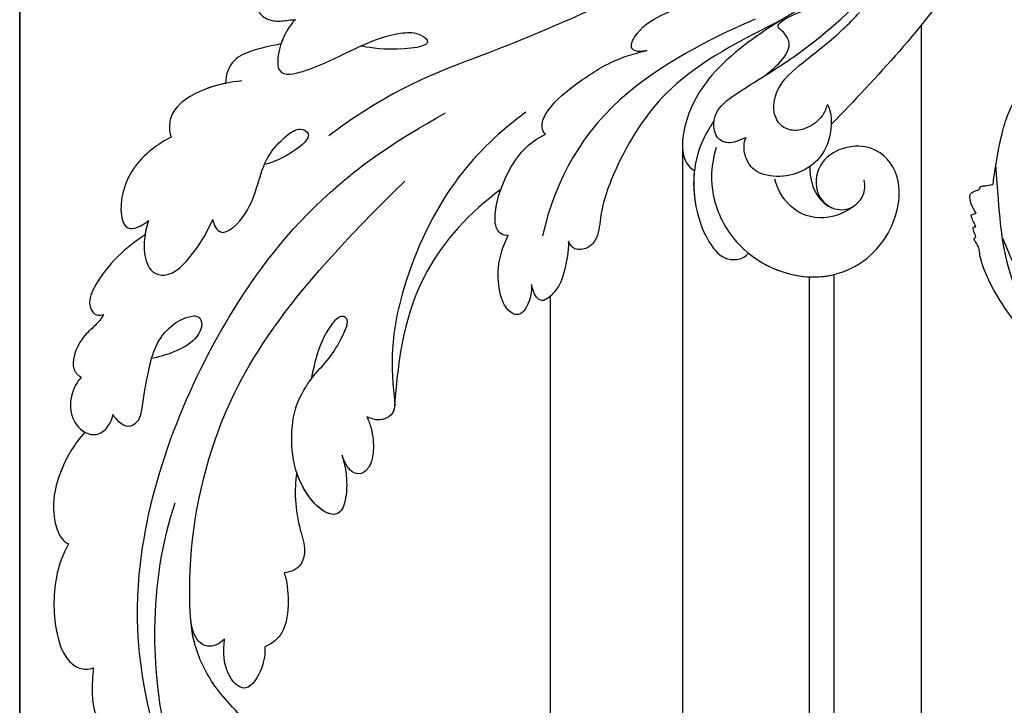
# Model space of a CAD drawing. Units: millimetres. Extents: x 8024 to 10124, y 147 to 1632.
# Drawn here: x 9777 to 9800, y 972 to 988 of the extents above; entities that cross this region are included whole.
import ezdxf
from ezdxf.xclip import XClip

# ---------------------------------------------------------------- set-up
doc = ezdxf.new("R2010")
doc.units = ezdxf.units.MM
doc.header["$XCLIPFRAME"] = 2
for name, color, linetype in [('H-05.木作(粗線)', 3, 'Continuous'), ('H-06.木作(細線)', 8, 'Continuous'), ('H-08.木作(細線)', 8, 'Continuous')]:
    doc.layers.add(name, color=color, linetype=linetype)

# ---------------------------------------------------------------- blocks, each defined once
blk = doc.blocks.new('SE-21039L-d')
at = {"layer": 'H-08.木作(細線)'}
for points, knots in [([(-31.76, 77.038), (-32.441, 76.5), (-37.069, 72.35), (-41.4, 63.153), (-42.143, 54.498), (-41.863, 51.408)], [0.05723664, 0.05723664, 0.05723664, 0.05723664, 0.06360955, 0.10274795, 0.12649163, 0.12649163, 0.12649163, 0.12649163]), ([(-38.131, 70.739), (-41.523, 64.946), (-44.851, 54.394), (-42.343, 37.935), (-37.105, 26.771), (-32.25, 21.127), (-28.914, 18.049)], [0, 0, 0, 0, 0.0340425, 0.0871587, 0.1207403, 0.1401356, 0.1401356, 0.1401356, 0.1401356]), ([(-44.96, 64.949), (-44.853, 65.581), (-44.672, 66.657), (-44.26, 67.93), (-43.673, 68.687), (-43.237, 68.863), (-43.014, 68.848)], [0, 0, 0, 0, 0.00467608, 0.00795726, 0.00988759, 0.01142875, 0.01142875, 0.01142875, 0.01142875]), ([(-44.96, 64.949), (-44.853, 65.581), (-44.672, 66.657), (-44.26, 67.93), (-43.673, 68.687), (-43.237, 68.863), (-43.014, 68.848)], [0, 0, 0, 0, 0.00467608, 0.00795726, 0.00988759, 0.01142875, 0.01142875, 0.01142875, 0.01142875]), ([(-44.96, 64.949), (-44.853, 65.581), (-44.672, 66.657), (-44.26, 67.93), (-43.673, 68.687), (-43.237, 68.863), (-43.014, 68.848)], [0, 0, 0, 0, 0.00467608, 0.00795726, 0.00988759, 0.01142875, 0.01142875, 0.01142875, 0.01142875]), ([(-34.538, 67.996), (-34.274, 68.201), (-33.673, 68.416), (-32.776, 68.166), (-32.372, 67.521), (-32.469, 66.369), (-33.989, 65.442), (-35.944, 64.077), (-38.09, 61.646), (-39.963, 55.549), (-40.973, 44.997), (-37.565, 34.601), (-30.706, 23.779)], [0, 0, 0, 0, 0.0023574, 0.0043133, 0.006056, 0.0081383, 0.0124953, 0.0178224, 0.0267479, 0.0353255, 0.0646954, 0.1027975, 0.1027975, 0.1027975, 0.1027975]), ([(-34.538, 67.996), (-34.274, 68.201), (-33.673, 68.416), (-32.776, 68.166), (-32.372, 67.521), (-32.469, 66.369), (-33.989, 65.442), (-35.944, 64.077), (-38.09, 61.646), (-39.963, 55.549), (-40.973, 44.997), (-37.565, 34.601), (-30.706, 23.779)], [0, 0, 0, 0, 0.0023574, 0.0043133, 0.006056, 0.0081383, 0.0124953, 0.0178224, 0.0267479, 0.0353255, 0.0646954, 0.1027975, 0.1027975, 0.1027975, 0.1027975]), ([(-34.538, 67.996), (-34.274, 68.201), (-33.673, 68.416), (-32.776, 68.166), (-32.372, 67.521), (-32.469, 66.369), (-33.989, 65.442), (-35.944, 64.077), (-37.74, 62.042), (-38.45, 60.318), (-38.658, 59.694)], [0, 0, 0, 0, 0.00235743, 0.00431325, 0.00605598, 0.00813826, 0.01249526, 0.01782238, 0.02674789, 0.03160574, 0.03160574, 0.03160574, 0.03160574]), ([(-48.957, 56.294), (-49.22, 57.146), (-49.428, 59.492), (-48.605, 62.645), (-47.272, 64.758), (-45.919, 65.333), (-45.194, 65.122), (-44.96, 64.949)], [0, 0, 0, 0, 0.00664207, 0.0171367, 0.02287485, 0.02541499, 0.02745717, 0.02745717, 0.02745717, 0.02745717]), ([(-48.957, 56.294), (-49.22, 57.146), (-49.428, 59.492), (-48.605, 62.645), (-47.272, 64.758), (-45.919, 65.333), (-45.194, 65.122), (-44.96, 64.949)], [0, 0, 0, 0, 0.00664207, 0.0171367, 0.02287485, 0.02541499, 0.02745717, 0.02745717, 0.02745717, 0.02745717]), ([(-48.957, 56.294), (-49.22, 57.146), (-49.428, 59.492), (-48.605, 62.645), (-47.272, 64.758), (-45.919, 65.333), (-45.194, 65.122), (-44.96, 64.949)], [0, 0, 0, 0, 0.00664207, 0.0171367, 0.02287485, 0.02541499, 0.02745717, 0.02745717, 0.02745717, 0.02745717]), ([(-32.754, 60.382), (-32.607, 60.867), (-32.452, 61.969), (-33.217, 64.239), (-35.247, 63.131), (-35.762, 61.45), (-35.832, 60.535)], [0, 0, 0, 0, 0.00400077, 0.00842799, 0.01238309, 0.01884624, 0.01884624, 0.01884624, 0.01884624]), ([(-32.754, 60.382), (-32.607, 60.867), (-32.452, 61.969), (-33.217, 64.239), (-35.247, 63.131), (-35.762, 61.45), (-35.832, 60.535)], [0, 0, 0, 0, 0.00400077, 0.00842799, 0.01238309, 0.01884624, 0.01884624, 0.01884624, 0.01884624]), ([(-32.754, 60.382), (-32.607, 60.867), (-32.452, 61.969), (-33.217, 64.239), (-35.247, 63.131), (-35.762, 61.45), (-35.832, 60.535)], [0, 0, 0, 0, 0.00400077, 0.00842799, 0.01238309, 0.01884624, 0.01884624, 0.01884624, 0.01884624]), ([(-35.832, 60.535), (-36.121, 60.975), (-36.879, 61.539), (-38.027, 61.068), (-38.488, 60.18), (-38.658, 59.694)], [0, 0, 0, 0, 0.003279809, 0.00586403, 0.009550154, 0.009550154, 0.009550154, 0.009550154]), ([(-35.832, 60.535), (-36.121, 60.975), (-36.879, 61.539), (-38.027, 61.068), (-38.488, 60.18), (-38.658, 59.694)], [0, 0, 0, 0, 0.003279809, 0.00586403, 0.009550154, 0.009550154, 0.009550154, 0.009550154]), ([(-35.832, 60.535), (-36.121, 60.975), (-36.879, 61.539), (-38.027, 61.068), (-38.488, 60.18), (-38.658, 59.694)], [0, 0, 0, 0, 0.003279809, 0.00586403, 0.009550154, 0.009550154, 0.009550154, 0.009550154]), ([(-32.636, 54.608), (-32.258, 55.206), (-31.765, 56.661), (-31.451, 58.892), (-32.225, 60.003), (-32.754, 60.382)], [0, 0, 0, 0, 0.00532598, 0.01136387, 0.0155519, 0.0155519, 0.0155519, 0.0155519]), ([(-32.636, 54.608), (-32.258, 55.206), (-31.765, 56.661), (-31.451, 58.892), (-32.225, 60.003), (-32.754, 60.382)], [0, 0, 0, 0, 0.00532598, 0.01136387, 0.0155519, 0.0155519, 0.0155519, 0.0155519]), ([(-32.636, 54.608), (-32.258, 55.206), (-31.765, 56.661), (-31.451, 58.892), (-32.225, 60.003), (-32.754, 60.382)], [0, 0, 0, 0, 0.00532598, 0.01136387, 0.0155519, 0.0155519, 0.0155519, 0.0155519]), ([(-49.724, 47.826), (-50.266, 48.812), (-51.033, 51.179), (-50.914, 54.199), (-49.713, 55.976), (-49.184, 56.269), (-48.957, 56.294)], [0, 0, 0, 0, 0.00808951, 0.01822694, 0.02149594, 0.02290895, 0.02290895, 0.02290895, 0.02290895]), ([(-49.724, 47.826), (-50.266, 48.812), (-51.033, 51.179), (-50.914, 54.199), (-49.713, 55.976), (-49.184, 56.269), (-48.957, 56.294)], [0, 0, 0, 0, 0.00808951, 0.01822694, 0.02149594, 0.02290895, 0.02290895, 0.02290895, 0.02290895]), ([(-49.724, 47.826), (-50.266, 48.812), (-51.033, 51.179), (-50.914, 54.199), (-49.713, 55.976), (-49.184, 56.269), (-48.957, 56.294)], [0, 0, 0, 0, 0.00808951, 0.01822694, 0.02149594, 0.02290895, 0.02290895, 0.02290895, 0.02290895]), ([(-33.483, 47.056), (-33.438, 47.719), (-33.143, 49.139), (-32.362, 51.023), (-31.46, 52.416), (-31.451, 53.916), (-32.149, 54.456), (-32.636, 54.608)], [0, 0, 0, 0, 0.00506938, 0.01068651, 0.01472458, 0.01725331, 0.02071202, 0.02071202, 0.02071202, 0.02071202]), ([(-33.483, 47.056), (-33.438, 47.719), (-33.143, 49.139), (-32.362, 51.023), (-31.46, 52.416), (-31.451, 53.916), (-32.149, 54.456), (-32.636, 54.608)], [0, 0, 0, 0, 0.00506938, 0.01068651, 0.01472458, 0.01725331, 0.02071202, 0.02071202, 0.02071202, 0.02071202]), ([(-33.483, 47.056), (-33.438, 47.719), (-33.143, 49.139), (-32.362, 51.023), (-31.46, 52.416), (-31.451, 53.916), (-32.149, 54.456), (-32.636, 54.608)], [0, 0, 0, 0, 0.00506938, 0.01068651, 0.01472458, 0.01725331, 0.02071202, 0.02071202, 0.02071202, 0.02071202]), ([(-30.474, 44.958), (-30.275, 45.323), (-29.783, 46.223), (-29.346, 48.028), (-29.665, 50.385), (-34.215, 47.899), (-34.887, 42.766), (-34.376, 40.675), (-33.977, 39.577), (-33.125, 38.225), (-32.586, 36.65), (-32.277, 34.889), (-33.069, 34.698), (-33.743, 35.846), (-34.129, 37.594), (-34.103, 39.193), (-34.081, 39.951)], [0, 0, 0, 0, 0.00305504, 0.00753777, 0.01134557, 0.02289397, 0.032418, 0.03283481, 0.03940071, 0.04488608, 0.0502673, 0.05351087, 0.0546535, 0.05740352, 0.06352213, 0.06771805, 0.06771805, 0.06771805, 0.06771805]), ([(-30.474, 44.958), (-30.275, 45.323), (-29.783, 46.223), (-29.346, 48.028), (-29.665, 50.385), (-34.215, 47.899), (-34.887, 42.766), (-34.376, 40.675), (-33.977, 39.577), (-33.125, 38.225), (-32.586, 36.65), (-32.277, 34.889), (-33.069, 34.698), (-33.743, 35.846), (-34.129, 37.594), (-34.103, 39.193), (-34.081, 39.951)], [0, 0, 0, 0, 0.00305504, 0.00753777, 0.01134557, 0.02289397, 0.032418, 0.03283481, 0.03940071, 0.04488608, 0.0502673, 0.05351087, 0.0546535, 0.05740352, 0.06352213, 0.06771805, 0.06771805, 0.06771805, 0.06771805]), ([(-30.474, 44.958), (-30.275, 45.323), (-29.783, 46.223), (-29.346, 48.028), (-29.657, 50.33), (-32.307, 48.94), (-33.483, 47.056)], [0, 0, 0, 0, 0.00305504, 0.00753777, 0.01134557, 0.02243311, 0.02243311, 0.02243311, 0.02243311]), ([(-50.973, 43.858), (-51.137, 44.171), (-51.451, 45.101), (-51.278, 46.635), (-50.247, 47.758), (-48.916, 48.036), (-48.085, 47.136), (-47.976, 46.399), (-47.99, 46.046)], [0, 0, 0, 0, 0.00256599, 0.00724533, 0.01042061, 0.01337278, 0.01609653, 0.01859627, 0.01859627, 0.01859627, 0.01859627]), ([(-50.973, 43.858), (-51.137, 44.171), (-51.451, 45.101), (-51.278, 46.635), (-50.247, 47.758), (-48.916, 48.036), (-48.085, 47.136), (-47.976, 46.399), (-47.99, 46.046)], [0, 0, 0, 0, 0.00256599, 0.00724533, 0.01042061, 0.01337278, 0.01609653, 0.01859627, 0.01859627, 0.01859627, 0.01859627]), ([(-50.973, 43.858), (-51.137, 44.171), (-51.451, 45.101), (-51.278, 46.635), (-50.429, 47.56), (-49.866, 47.787), (-49.724, 47.826)], [0, 0, 0, 0, 0.00256599, 0.00724533, 0.01042061, 0.01146551, 0.01146551, 0.01146551, 0.01146551]), ([(-47.99, 46.046), (-47.808, 46.237), (-47.372, 46.491), (-46.662, 46.794), (-45.878, 46.051), (-46.016, 44.439), (-46.168, 42.527), (-46.157, 40.193), (-45.415, 38.549), (-44.439, 37.624), (-43.51, 37.247), (-43.011, 37.673), (-43.032, 38.8), (-43.931, 39.912), (-45.055, 40.694), (-45.801, 41.087), (-46.142, 41.245)], [0, 0, 0, 0, 0.00181571, 0.00386935, 0.00584821, 0.00836337, 0.01499494, 0.02004151, 0.02468671, 0.02864409, 0.02968761, 0.03127706, 0.03309379, 0.03739647, 0.04119432, 0.04341504, 0.04341504, 0.04341504, 0.04341504]), ([(-47.99, 46.046), (-47.808, 46.237), (-47.372, 46.491), (-46.662, 46.794), (-45.878, 46.051), (-46.016, 44.439), (-46.168, 42.527), (-46.157, 40.193), (-45.415, 38.549), (-44.439, 37.624), (-43.51, 37.247), (-43.011, 37.673), (-43.032, 38.8), (-43.931, 39.912), (-45.055, 40.694), (-45.801, 41.087), (-46.142, 41.245)], [0, 0, 0, 0, 0.00181571, 0.00386935, 0.00584821, 0.00836337, 0.01499494, 0.02004151, 0.02468671, 0.02864409, 0.02968761, 0.03127706, 0.03309379, 0.03739647, 0.04119432, 0.04341504, 0.04341504, 0.04341504, 0.04341504]), ([(-29.326, 41.725), (-29.122, 41.968), (-28.65, 42.684), (-28.232, 43.928), (-28.131, 45.167), (-28.659, 46.099), (-29.661, 46.075), (-30.194, 45.403), (-30.474, 44.958)], [0, 0, 0, 0, 0.00233169, 0.00644082, 0.00933758, 0.01148603, 0.01360846, 0.01705047, 0.01705047, 0.01705047, 0.01705047]), ([(-29.326, 41.725), (-29.122, 41.968), (-28.65, 42.684), (-28.232, 43.928), (-28.131, 45.167), (-28.659, 46.099), (-29.661, 46.075), (-30.194, 45.403), (-30.474, 44.958)], [0, 0, 0, 0, 0.00233169, 0.00644082, 0.00933758, 0.01148603, 0.01360846, 0.01705047, 0.01705047, 0.01705047, 0.01705047]), ([(-29.326, 41.725), (-29.122, 41.968), (-28.65, 42.684), (-28.232, 43.928), (-28.131, 45.167), (-28.659, 46.099), (-29.661, 46.075), (-30.194, 45.403), (-30.474, 44.958)], [0, 0, 0, 0, 0.00233169, 0.00644082, 0.00933758, 0.01148603, 0.01360846, 0.01705047, 0.01705047, 0.01705047, 0.01705047]), ([(-50.453, 38.878), (-50.475, 39.007), (-50.642, 39.541), (-51.26, 40.344), (-51.856, 41.571), (-51.948, 43.304), (-51.308, 43.766), (-50.973, 43.858)], [0, 0, 0, 0, 0.00095316, 0.00411767, 0.00726888, 0.01130902, 0.01384796, 0.01384796, 0.01384796, 0.01384796]), ([(-50.453, 38.878), (-50.475, 39.007), (-50.642, 39.541), (-51.26, 40.344), (-51.856, 41.571), (-51.948, 43.304), (-51.308, 43.766), (-50.973, 43.858)], [0, 0, 0, 0, 0.00095316, 0.00411767, 0.00726888, 0.01130902, 0.01384796, 0.01384796, 0.01384796, 0.01384796]), ([(-50.453, 38.878), (-50.475, 39.007), (-50.642, 39.541), (-51.26, 40.344), (-51.856, 41.571), (-51.948, 43.304), (-51.308, 43.766), (-50.973, 43.858)], [0, 0, 0, 0, 0.00095316, 0.00411767, 0.00726888, 0.01130902, 0.01384796, 0.01384796, 0.01384796, 0.01384796]), ([(-23.052, 16.577), (-24.597, 18.443), (-27.473, 22.824), (-28.945, 29.689), (-28.98, 35.444), (-28.035, 38.873), (-27.284, 40.826), (-28.104, 41.81), (-28.836, 41.815), (-29.326, 41.725)], [0, 0, 0, 0, 0.01724861, 0.03874755, 0.05097368, 0.06087841, 0.063917, 0.06572709, 0.06898519, 0.06898519, 0.06898519, 0.06898519]), ([(-27.499, 40.333), (-27.45, 40.549), (-27.425, 40.995), (-28.104, 41.81), (-28.836, 41.815), (-29.326, 41.725)], [0.062271006, 0.062271006, 0.062271006, 0.062271006, 0.063917, 0.065727092, 0.068985189, 0.068985189, 0.068985189, 0.068985189]), ([(-27.499, 40.333), (-27.45, 40.549), (-27.425, 40.995), (-28.104, 41.81), (-28.836, 41.815), (-29.326, 41.725)], [0.062271006, 0.062271006, 0.062271006, 0.062271006, 0.063917, 0.065727092, 0.068985189, 0.068985189, 0.068985189, 0.068985189]), ([(-23.523, 22.702), (-25.394, 24.927), (-28.584, 30.638), (-28.12, 36.723), (-27.484, 40.42)], [0, 0, 0, 0, 0.02008932, 0.04607104, 0.04607104, 0.04607104, 0.04607104]), ([(-23.523, 22.702), (-25.394, 24.927), (-28.584, 30.638), (-28.12, 36.723), (-27.484, 40.42)], [0, 0, 0, 0, 0.02008932, 0.04607104, 0.04607104, 0.04607104, 0.04607104]), ([(-23.523, 22.702), (-25.394, 24.927), (-28.584, 30.638), (-28.12, 36.723), (-27.484, 40.42)], [0, 0, 0, 0, 0.02008932, 0.04607104, 0.04607104, 0.04607104, 0.04607104]), ([(-48.805, 32.306), (-49.425, 32.954), (-50.555, 34.411), (-51.562, 36.519), (-51.838, 38.371), (-51.083, 39.092), (-50.692, 39.022), (-50.453, 38.878)], [0.00113834, 0.00113834, 0.00113834, 0.00113834, 0.00756659, 0.01489778, 0.01863212, 0.02005492, 0.02161744, 0.02161744, 0.02161744, 0.02161744]), ([(-48.805, 32.306), (-49.425, 32.954), (-50.555, 34.411), (-51.562, 36.519), (-51.838, 38.371), (-51.083, 39.092), (-50.692, 39.022), (-50.453, 38.878)], [0.00113834, 0.00113834, 0.00113834, 0.00113834, 0.00756659, 0.01489778, 0.01863212, 0.02005492, 0.02161744, 0.02161744, 0.02161744, 0.02161744]), ([(-48.805, 32.306), (-49.425, 32.954), (-50.555, 34.411), (-51.562, 36.519), (-51.838, 38.371), (-51.083, 39.092), (-50.692, 39.022), (-50.453, 38.878)], [0.00113834, 0.00113834, 0.00113834, 0.00113834, 0.00756659, 0.01489778, 0.01863212, 0.02005492, 0.02161744, 0.02161744, 0.02161744, 0.02161744]), ([(-48.796, 31.193), (-48.852, 31.7), (-48.812, 32.702), (-48.467, 34.037), (-47.615, 35.013), (-46.058, 34.97), (-44.796, 32.656), (-44.276, 30.929), (-44.112, 29.977)], [0, 0, 0, 0, 0.00353827, 0.00757061, 0.01002749, 0.01232173, 0.01877269, 0.02605816, 0.02605816, 0.02605816, 0.02605816]), ([(-48.796, 31.193), (-48.852, 31.7), (-48.812, 32.702), (-48.467, 34.037), (-47.615, 35.013), (-46.058, 34.97), (-44.796, 32.656), (-44.276, 30.929), (-44.112, 29.977)], [0, 0, 0, 0, 0.00353827, 0.00757061, 0.01002749, 0.01232173, 0.01877269, 0.02605816, 0.02605816, 0.02605816, 0.02605816]), ([(-48.62, 24.67), (-49.054, 25.048), (-50.451, 26.508), (-51.605, 29.203), (-50.582, 32.714), (-49.257, 31.789), (-48.796, 31.193)], [0.00442004, 0.00442004, 0.00442004, 0.00442004, 0.00829637, 0.01787351, 0.02499013, 0.02936755, 0.02936755, 0.02936755, 0.02936755]), ([(-48.62, 24.67), (-49.054, 25.048), (-50.451, 26.508), (-51.605, 29.203), (-50.582, 32.714), (-49.257, 31.789), (-48.796, 31.193)], [0.00442004, 0.00442004, 0.00442004, 0.00442004, 0.00829637, 0.01787351, 0.02499013, 0.02936755, 0.02936755, 0.02936755, 0.02936755]), ([(-48.62, 24.67), (-49.054, 25.048), (-50.451, 26.508), (-51.605, 29.203), (-50.582, 32.714), (-49.257, 31.789), (-48.796, 31.193)], [0.00442004, 0.00442004, 0.00442004, 0.00442004, 0.00829637, 0.01787351, 0.02499013, 0.02936755, 0.02936755, 0.02936755, 0.02936755]), ([(-19.58, 29.105), (-19.495, 29.482), (-19.36, 30.264), (-19.788, 31.776), (-20.971, 31.48), (-21.872, 30.225), (-22.504, 28.17), (-22.353, 26.763), (-22.166, 25.91)], [0, 0, 0, 0, 0.00290553, 0.00615344, 0.00856172, 0.01155235, 0.01620715, 0.02270766, 0.02270766, 0.02270766, 0.02270766]), ([(-19.58, 29.105), (-19.495, 29.482), (-19.36, 30.264), (-19.788, 31.776), (-20.971, 31.48), (-21.872, 30.225), (-22.504, 28.17), (-22.353, 26.763), (-22.166, 25.91)], [0, 0, 0, 0, 0.00290553, 0.00615344, 0.00856172, 0.01155235, 0.01620715, 0.02270766, 0.02270766, 0.02270766, 0.02270766]), ([(-19.58, 29.105), (-19.495, 29.482), (-19.36, 30.264), (-19.788, 31.776), (-20.971, 31.48), (-21.872, 30.225), (-22.504, 28.17), (-22.353, 26.763), (-22.166, 25.91)], [0, 0, 0, 0, 0.00290553, 0.00615344, 0.00856172, 0.01155235, 0.01620715, 0.02270766, 0.02270766, 0.02270766, 0.02270766]), ([(-44.112, 29.977), (-44.037, 30.148), (-43.819, 30.514), (-43.204, 30.902), (-42.185, 30.076), (-41.443, 28.093), (-41.436, 25.988), (-41.183, 24.174), (-40.405, 22.751), (-39.398, 21.631), (-38.423, 21.953), (-38.824, 23.072), (-40.297, 24.454), (-41.058, 24.935), (-41.291, 25.042)], [0, 0, 0, 0, 0.00139692, 0.00258501, 0.00469877, 0.01078012, 0.0165445, 0.0202281, 0.02483581, 0.02757459, 0.02972842, 0.03194252, 0.03777094, 0.0421144, 0.0421144, 0.0421144, 0.0421144]), ([(-44.112, 29.977), (-44.037, 30.148), (-43.819, 30.514), (-43.204, 30.902), (-42.185, 30.076), (-41.443, 28.093), (-41.436, 25.988), (-41.183, 24.174), (-40.405, 22.751), (-39.398, 21.631), (-38.423, 21.953), (-38.824, 23.072), (-40.297, 24.454), (-41.058, 24.935), (-41.291, 25.042)], [0, 0, 0, 0, 0.00139692, 0.00258501, 0.00469877, 0.01078012, 0.0165445, 0.0202281, 0.02483581, 0.02757459, 0.02972842, 0.03194252, 0.03777094, 0.0421144, 0.0421144, 0.0421144, 0.0421144]), ([(-17.648, 25.292), (-17.471, 25.929), (-17.326, 27.762), (-17.616, 29.083), (-18.346, 30.176), (-18.995, 30.098), (-19.444, 29.474), (-19.58, 29.105)], [0, 0, 0, 0, 0.00597913, 0.00958569, 0.01205174, 0.01378454, 0.01642379, 0.01642379, 0.01642379, 0.01642379]), ([(-17.648, 25.292), (-17.471, 25.929), (-17.326, 27.762), (-17.616, 29.083), (-18.346, 30.176), (-18.995, 30.098), (-19.444, 29.474), (-19.58, 29.105)], [0, 0, 0, 0, 0.00597913, 0.00958569, 0.01205174, 0.01378454, 0.01642379, 0.01642379, 0.01642379, 0.01642379]), ([(-17.648, 25.292), (-17.471, 25.929), (-17.326, 27.762), (-17.616, 29.083), (-18.346, 30.176), (-18.995, 30.098), (-19.444, 29.474), (-19.58, 29.105)], [0, 0, 0, 0, 0.00597913, 0.00958569, 0.01205174, 0.01378454, 0.01642379, 0.01642379, 0.01642379, 0.01642379]), ([(-22.166, 25.91), (-22.363, 26.007), (-22.706, 26.007), (-23.317, 25.52), (-23.701, 23.797), (-23.438, 21.572), (-22.636, 19.308), (-21.751, 18.292), (-21.227, 17.847)], [0, 0, 0, 0, 0.00144425, 0.00274325, 0.00595571, 0.01372774, 0.01869481, 0.02373884, 0.02373884, 0.02373884, 0.02373884]), ([(-22.166, 25.91), (-22.363, 26.007), (-22.706, 26.007), (-23.317, 25.52), (-23.701, 23.797), (-23.438, 21.572), (-22.636, 19.308), (-21.751, 18.292), (-21.227, 17.847)], [0, 0, 0, 0, 0.00144425, 0.00274325, 0.00595571, 0.01372774, 0.01869481, 0.02373884, 0.02373884, 0.02373884, 0.02373884]), ([(-22.166, 25.91), (-22.363, 26.007), (-22.706, 26.007), (-23.317, 25.52), (-23.588, 24.304), (-23.582, 23.274), (-23.523, 22.702)], [0, 0, 0, 0, 0.00144425, 0.00274325, 0.00595571, 0.01011281, 0.01011281, 0.01011281, 0.01011281]), ([(-7.879, 5.729), (-10.08, 7.335), (-17.705, 13.647), (-19.684, 20.997), (-19.646, 25.35)], [0, 0, 0, 0, 0.02640151, 0.05794549, 0.05794549, 0.05794549, 0.05794549]), ([(-5.932, 5.307), (-8.519, 7.502), (-12.942, 11.255), (-15.271, 17.438), (-15.929, 22.268), (-15.474, 24.364), (-16.007, 25.462), (-17.001, 25.9), (-17.489, 25.513), (-17.648, 25.292)], [0, 0, 0, 0, 0.02433015, 0.04161242, 0.0509952, 0.05570711, 0.05861416, 0.06107347, 0.06306222, 0.06306222, 0.06306222, 0.06306222]), ([(-5.932, 5.307), (-8.519, 7.502), (-12.942, 11.255), (-15.271, 17.438), (-15.929, 22.268), (-15.474, 24.364), (-16.007, 25.462), (-17.001, 25.9), (-17.489, 25.513), (-17.648, 25.292)], [0, 0, 0, 0, 0.02433015, 0.04161242, 0.0509952, 0.05570711, 0.05861416, 0.06107347, 0.06306222, 0.06306222, 0.06306222, 0.06306222]), ([(-5.932, 5.307), (-8.519, 7.502), (-12.942, 11.255), (-15.271, 17.438), (-15.929, 22.268), (-15.474, 24.364), (-16.007, 25.462), (-17.001, 25.9), (-17.489, 25.513), (-17.648, 25.292)], [0, 0, 0, 0, 0.02433015, 0.04161242, 0.0509952, 0.05570711, 0.05861416, 0.06107347, 0.06306222, 0.06306222, 0.06306222, 0.06306222]), ([(-44.424, 19.306), (-45.255, 19.587), (-47.056, 20.415), (-49.23, 22.498), (-48.963, 24.125), (-48.62, 24.67)], [0, 0, 0, 0, 0.00720391, 0.01472229, 0.01912075, 0.01912075, 0.01912075, 0.01912075]), ([(-44.424, 19.306), (-45.255, 19.587), (-47.056, 20.415), (-49.23, 22.498), (-48.963, 24.125), (-48.62, 24.67)], [0, 0, 0, 0, 0.00720391, 0.01472229, 0.01912075, 0.01912075, 0.01912075, 0.01912075]), ([(-45.574, 19.769), (-46.045, 19.991), (-47.426, 20.77), (-49.23, 22.498), (-48.963, 24.125), (-48.62, 24.67)], [0.00325536, 0.00325536, 0.00325536, 0.00325536, 0.00720391, 0.01472229, 0.01912075, 0.01912075, 0.01912075, 0.01912075]), ([(-9.094, 13.897), (-9.594, 15.113), (-9.944, 17.388), (-9.038, 20.586), (-7.488, 22.942), (-5.819, 23.983), (-4.588, 23.525), (-4.304, 23.142), (-4.241, 22.987)], [0.00395383, 0.00395383, 0.00395383, 0.00395383, 0.01367023, 0.02087816, 0.02855986, 0.03298325, 0.03513531, 0.03639736, 0.03639736, 0.03639736, 0.03639736]), ([(-9.655, 17.889), (-9.551, 18.775), (-9, 20.644), (-7.488, 22.942), (-5.819, 23.983), (-4.588, 23.525), (-4.304, 23.142), (-4.241, 22.987)], [0.01414534, 0.01414534, 0.01414534, 0.01414534, 0.02087816, 0.02855986, 0.03298325, 0.03513531, 0.03639736, 0.03639736, 0.03639736, 0.03639736]), ([(-9.655, 17.889), (-9.551, 18.775), (-9, 20.644), (-7.488, 22.942), (-5.819, 23.983), (-4.588, 23.525), (-4.304, 23.142), (-4.241, 22.987)], [0.01414534, 0.01414534, 0.01414534, 0.01414534, 0.02087816, 0.02855986, 0.03298325, 0.03513531, 0.03639736, 0.03639736, 0.03639736, 0.03639736]), ([(-8.471, 15.802), (-8.577, 17.334), (-7.899, 20.091), (-4.123, 23.782), (2.099, 24.309), (6.134, 19.831), (5.951, 14.654), (3.341, 12.858), (0.931, 13.378), (-0.724, 14.921), (-0.644, 17.176), (0.849, 18.356), (2.449, 18.13), (3.289, 16.821), (3.148, 15.953), (2.957, 15.581)], [0, 0, 0, 0, 0.01087081, 0.02028714, 0.03705484, 0.050298, 0.06044172, 0.06791037, 0.07277068, 0.07783074, 0.08321789, 0.08708321, 0.09073648, 0.09422922, 0.09722849, 0.09722849, 0.09722849, 0.09722849]), ([(-4.7, 22.748), (-4.695, 22.751), (-2.645, 23.907), (2.099, 24.309), (6.134, 19.831), (5.951, 14.654), (3.341, 12.858), (0.931, 13.378), (-0.724, 14.921), (-0.644, 17.176), (0.467, 18.054), (1.025, 18.175), (1.072, 18.183)], [0.02023911, 0.02023911, 0.02023911, 0.02023911, 0.02028714, 0.03705484, 0.050298, 0.06044172, 0.06791037, 0.07277068, 0.07783074, 0.08321789, 0.08708321, 0.08743565, 0.08743565, 0.08743565, 0.08743565]), ([(-4.241, 22.987), (-2.266, 23.934), (2.218, 24.177), (6.134, 19.831), (5.951, 14.654), (3.341, 12.858), (0.931, 13.378), (-0.724, 14.921), (-0.644, 17.176), (0.467, 18.054), (1.025, 18.175), (1.072, 18.183)], [0.02147014, 0.02147014, 0.02147014, 0.02147014, 0.03705484, 0.050298, 0.06044172, 0.06791037, 0.07277068, 0.07783074, 0.08321789, 0.08708321, 0.08743565, 0.08743565, 0.08743565, 0.08743565]), ([(1.578, -37.936), (2.618, -29.899), (0.233, -15.602), (-11.609, 0.29), (-18.207, 6.695), (-27.996, 13.823), (-33.25, 17.133), (-37.083, 21.809)], [0, 0, 0, 0, 0.0572105, 0.1046729, 0.1400097, 0.1587617, 0.1828641, 0.1828641, 0.1828641, 0.1828641]), ([(-42.21, 15.91), (-42.93, 16.24), (-44.151, 16.801), (-45.583, 17.938), (-45.718, 19.167), (-45.574, 19.769)], [0, 0, 0, 0, 0.00602978, 0.01022909, 0.01385669, 0.01385669, 0.01385669, 0.01385669]), ([(-42.21, 15.91), (-42.93, 16.24), (-44.151, 16.801), (-45.583, 17.938), (-45.718, 19.167), (-45.574, 19.769)], [0, 0, 0, 0, 0.00602978, 0.01022909, 0.01385669, 0.01385669, 0.01385669, 0.01385669]), ([(-42.21, 15.91), (-42.93, 16.24), (-44.151, 16.801), (-45.583, 17.938), (-45.718, 19.167), (-45.574, 19.769)], [0, 0, 0, 0, 0.00602978, 0.01022909, 0.01385669, 0.01385669, 0.01385669, 0.01385669]), ([(2.866, 17.397), (2.464, 18.043), (0.918, 19.325), (-1.777, 19.272), (-3.184, 17.93), (-3.596, 17.095)], [0, 0, 0, 0, 0.00545709, 0.01195729, 0.01862682, 0.01862682, 0.01862682, 0.01862682]), ([(-41.577, 13.883), (-41.792, 14.202), (-42.148, 15.157), (-42.301, 16.452), (-42.012, 18.069), (-40.841, 18.038), (-37.15, 15.574), (-35.569, 13.643), (-32.474, 12.597), (-30.626, 13.328), (-34.535, 14.654), (-36.157, 14.637), (-36.329, 14.653)], [0, 0, 0, 0, 0.00299722, 0.00708385, 0.01037487, 0.01293496, 0.01719113, 0.03452013, 0.03783885, 0.03991265, 0.0469429, 0.05408276, 0.05408276, 0.05408276, 0.05408276]), ([(-41.577, 13.883), (-41.792, 14.202), (-42.148, 15.157), (-42.301, 16.452), (-42.012, 18.069), (-40.841, 18.038), (-37.15, 15.574), (-35.569, 13.643), (-32.474, 12.597), (-30.626, 13.328), (-34.535, 14.654), (-36.157, 14.637), (-36.329, 14.653)], [0, 0, 0, 0, 0.00299722, 0.00708385, 0.01037487, 0.01293496, 0.01719113, 0.03452013, 0.03783885, 0.03991265, 0.0469429, 0.05408276, 0.05408276, 0.05408276, 0.05408276]), ([(-21.227, 17.847), (-21.407, 17.759), (-21.741, 17.276), (-21.495, 15.755), (-19.952, 13.683), (-17.881, 11.42), (-16.119, 10.331), (-15.244, 9.934)], [0, 0, 0, 0, 0.00151221, 0.00444967, 0.01151326, 0.019645, 0.02669271, 0.02669271, 0.02669271, 0.02669271]), ([(-21.227, 17.847), (-21.407, 17.759), (-21.741, 17.276), (-21.495, 15.755), (-19.952, 13.683), (-17.881, 11.42), (-16.119, 10.331), (-15.244, 9.934)], [0, 0, 0, 0, 0.00151221, 0.00444967, 0.01151326, 0.019645, 0.02669271, 0.02669271, 0.02669271, 0.02669271]), ([(-3.43, 3.073), (-4.56, 3.945), (-7.176, 6.445), (-10.505, 10.535), (-11.305, 14.417), (-10.922, 16.79), (-10.259, 17.718), (-9.655, 17.889)], [0, 0, 0, 0, 0.01069473, 0.02667478, 0.03721769, 0.04099442, 0.04429701, 0.04429701, 0.04429701, 0.04429701]), ([(-3.43, 3.073), (-4.56, 3.945), (-7.176, 6.445), (-10.505, 10.535), (-11.305, 14.417), (-10.922, 16.79), (-10.259, 17.718), (-9.655, 17.889)], [0, 0, 0, 0, 0.01069473, 0.02667478, 0.03721769, 0.04099442, 0.04429701, 0.04429701, 0.04429701, 0.04429701]), ([(-5.932, 5.307), (-6.164, 5.541), (-7.917, 7.356), (-10.505, 10.535), (-11.305, 14.417), (-10.922, 16.79), (-10.259, 17.718), (-9.655, 17.889)], [0.00828951, 0.00828951, 0.00828951, 0.00828951, 0.01069473, 0.02667478, 0.03721769, 0.04099442, 0.04429701, 0.04429701, 0.04429701, 0.04429701]), ([(-1.271, 15.561), (-1.191, 15.905), (-0.892, 16.737), (-0.222, 17.658), (0.676, 18.125), (1.072, 18.183)], [0.008012474, 0.008012474, 0.008012474, 0.008012474, 0.010801866, 0.015236755, 0.017852617, 0.017852617, 0.017852617, 0.017852617]), ([(-1.271, 15.561), (-1.191, 15.905), (-0.892, 16.737), (-0.222, 17.658), (0.676, 18.125), (1.072, 18.183)], [0.008012474, 0.008012474, 0.008012474, 0.008012474, 0.010801866, 0.015236755, 0.017852617, 0.017852617, 0.017852617, 0.017852617]), ([(-1.271, 15.561), (-1.191, 15.905), (-0.892, 16.737), (-0.222, 17.658), (0.676, 18.125), (1.072, 18.183)], [0.008012474, 0.008012474, 0.008012474, 0.008012474, 0.010801866, 0.015236755, 0.017852617, 0.017852617, 0.017852617, 0.017852617]), ([(-1.271, 15.561), (-1.693, 16.031), (-2.834, 16.805), (-4.742, 17.101), (-5.903, 16.524), (-6.501, 15.296), (-6.497, 14.762), (-6.443, 14.571)], [0.012245, 0.012245, 0.012245, 0.012245, 0.01685149, 0.02201824, 0.0266675, 0.02901424, 0.03052257, 0.03052257, 0.03052257, 0.03052257]), ([(-41.577, 13.883), (-41.792, 14.202), (-42.06, 14.921), (-42.185, 15.6), (-42.21, 15.91)], [0, 0, 0, 0, 0.002997217, 0.005332507, 0.005332507, 0.005332507, 0.005332507]), ([(-6.443, 14.571), (-6.64, 14.655), (-6.969, 14.947), (-7.593, 15.325), (-8.435, 15.25), (-9.071, 14.463), (-9.268, 12.964), (-7.019, 10.501), (-3.533, 7.136), (0.581, 1.173), (2.817, -4.206), (3.07, -6.747)], [0, 0, 0, 0, 0.0016007, 0.00317514, 0.00538962, 0.00722223, 0.01134958, 0.01666976, 0.02838946, 0.04843478, 0.06897244, 0.06897244, 0.06897244, 0.06897244]), ([(-6.443, 14.571), (-6.64, 14.655), (-6.969, 14.947), (-7.593, 15.325), (-8.435, 15.25), (-9.071, 14.463), (-9.268, 12.964), (-7.019, 10.501), (-3.533, 7.136), (0.581, 1.173), (2.817, -4.206), (3.07, -6.747)], [0, 0, 0, 0, 0.0016007, 0.00317514, 0.00538962, 0.00722223, 0.01134958, 0.01666976, 0.02838946, 0.04843478, 0.06897244, 0.06897244, 0.06897244, 0.06897244]), ([(-0.432, 12.098), (-0.243, 13.021), (-0.371, 14.327), (-1.044, 15.304), (-1.271, 15.561)], [0.003582923, 0.003582923, 0.003582923, 0.003582923, 0.009912398, 0.012161542, 0.012161542, 0.012161542, 0.012161542]), ([(-42.331, 12.14), (-42.739, 12.164), (-43.381, 12.314), (-44.43, 12.944), (-44.587, 14.034), (-43.501, 14.429), (-42.536, 14.26), (-41.932, 13.943), (-41.577, 13.883)], [0, 0, 0, 0, 0.00299187, 0.00565704, 0.00788388, 0.01018441, 0.01272778, 0.01529636, 0.01529636, 0.01529636, 0.01529636]), ([(-42.331, 12.14), (-42.739, 12.164), (-43.381, 12.314), (-44.43, 12.944), (-44.587, 14.034), (-43.501, 14.429), (-42.536, 14.26), (-41.932, 13.943), (-41.577, 13.883)], [0, 0, 0, 0, 0.00299187, 0.00565704, 0.00788388, 0.01018441, 0.01272778, 0.01529636, 0.01529636, 0.01529636, 0.01529636]), ([(-42.331, 12.14), (-42.739, 12.164), (-43.381, 12.314), (-44.43, 12.944), (-44.587, 14.034), (-43.501, 14.429), (-42.536, 14.26), (-41.932, 13.943), (-41.577, 13.883)], [0, 0, 0, 0, 0.00299187, 0.00565704, 0.00788388, 0.01018441, 0.01272778, 0.01529636, 0.01529636, 0.01529636, 0.01529636]), ([(-1.075, 10.69), (-1.089, 10.984), (-1.222, 11.937), (-2.391, 13.119), (-3.701, 13.317), (-4.913, 12.549), (-5.281, 10.248), (-3.715, 8.176), (-2.015, 6.043), (-0.883, 4.387), (-0.341, 3.381)], [0, 0, 0, 0, 0.00227955, 0.00700651, 0.01009652, 0.01281775, 0.01754666, 0.024469, 0.02962474, 0.03865756, 0.03865756, 0.03865756, 0.03865756]), ([(-1.075, 10.69), (-1.089, 10.984), (-1.222, 11.937), (-2.391, 13.119), (-3.701, 13.317), (-4.913, 12.549), (-5.281, 10.248), (-3.715, 8.176), (-2.015, 6.043), (-0.883, 4.387), (-0.341, 3.381)], [0, 0, 0, 0, 0.00227955, 0.00700651, 0.01009652, 0.01281775, 0.01754666, 0.024469, 0.02962474, 0.03865756, 0.03865756, 0.03865756, 0.03865756]), ([(-1.075, 10.69), (-0.76, 11.031), (-0.564, 11.513), (-0.451, 12.01), (-0.432, 12.098)], [0, 0, 0, 0, 0.003302871, 0.003420252, 0.003420252, 0.003420252, 0.003420252]), ([(8.846, -16.434), (8.773, -11.201), (7.239, -1.007), (2.058, 7.816), (-0.432, 12.098)], [0, 0, 0, 0, 0.03732805, 0.07581923, 0.07581923, 0.07581923, 0.07581923]), ([(8.846, -16.434), (8.773, -11.201), (7.239, -1.007), (2.058, 7.816), (-0.432, 12.098)], [0, 0, 0, 0, 0.03732805, 0.07581923, 0.07581923, 0.07581923, 0.07581923]), ([(8.846, -16.434), (8.773, -11.201), (7.239, -1.007), (2.058, 7.816), (-0.432, 12.098)], [0, 0, 0, 0, 0.03732805, 0.07581923, 0.07581923, 0.07581923, 0.07581923]), ([(-15.244, 9.934), (-15.41, 9.998), (-16.009, 10.25), (-16.665, 9.992), (-16.168, 8.249), (-14.016, 6.347), (-9.652, 3.408), (-4.248, -1.414), (-1.146, -7.691), (-0.195, -10.533)], [0, 0, 0, 0, 0.0013574, 0.00292748, 0.00574487, 0.01178966, 0.02393147, 0.04554268, 0.06905374, 0.06905374, 0.06905374, 0.06905374]), ([(-15.244, 9.934), (-15.41, 9.998), (-16.009, 10.25), (-16.665, 9.992), (-16.168, 8.249), (-14.016, 6.347), (-9.652, 3.408), (-4.248, -1.414), (-1.146, -7.691), (-0.195, -10.533)], [0, 0, 0, 0, 0.0013574, 0.00292748, 0.00574487, 0.01178966, 0.02393147, 0.04554268, 0.06905374, 0.06905374, 0.06905374, 0.06905374]), ([(-6.155, 9.67), (-5.793, 9.2), (-5.146, 8.358), (-4.696, 6.889), (-5.625, 6.088), (-6.222, 5.912), (-5.707, 5.061), (-3.777, 3.861), (-1.62, 1.132), (-0.773, -0.577), (-0.136, -2.324), (-0.565, -2.209), (-1.358, -2.552), (-0.897, -4.674), (0.126, -6.61), (3.473, -11.464), (4.789, -16.029), (5.347, -19.503)], [0, 0, 0, 0, 0.00446147, 0.00797654, 0.01002145, 0.01155019, 0.01339948, 0.01783605, 0.02756773, 0.03546716, 0.03678456, 0.0376423, 0.03915149, 0.0424466, 0.05004399, 0.05810343, 0.08426794, 0.08426794, 0.08426794, 0.08426794]), ([(-6.155, 9.67), (-5.793, 9.2), (-5.146, 8.358), (-4.696, 6.889), (-5.625, 6.088), (-6.222, 5.912), (-5.707, 5.061), (-3.777, 3.861), (-1.62, 1.132), (-0.773, -0.577), (-0.136, -2.324), (-0.565, -2.209), (-1.358, -2.552), (-0.897, -4.674), (0.126, -6.61), (3.473, -11.464), (4.789, -16.029), (5.347, -19.503)], [0, 0, 0, 0, 0.00446147, 0.00797654, 0.01002145, 0.01155019, 0.01339948, 0.01783605, 0.02756773, 0.03546716, 0.03678456, 0.0376423, 0.03915149, 0.0424466, 0.05004399, 0.05810343, 0.08426794, 0.08426794, 0.08426794, 0.08426794])]:
    blk.add_open_spline(points, degree=3, knots=knots, dxfattribs=at)
blk.add_open_spline([(-48.796, 31.193), (-48.839, 31.581), (-48.838, 31.946), (-48.805, 32.306)], degree=3, dxfattribs=at)
blk = doc.blocks.new('SE-21109L')
at = {"layer": 'H-08.木作(細線)'}
for points, knots in [([(-97.346, -23.027), (-99.365, -22.252), (-101.195, -21.381), (-104.104, -20.276), (-106.08, -19.387), (-108.97, -18.252), (-111.44, -16.969), (-113.885, -16.055), (-116.034, -15.266), (-119.424, -14.102), (-121.968, -13.411), (-124.315, -12.967), (-125.229, -12.967), (-128.218, -12.967), (-130.861, -12.967), (-133.43, -13.559), (-134.69, -13.929), (-136.567, -14.645), (-137.827, -15.386), (-139.185, -16.2), (-141.389, -18.181), (-143.241, -20.353), (-144.281, -22.578), (-145.022, -24.207), (-145.517, -26.507), (-145.517, -29.645), (-144.782, -32.75), (-143.623, -36.6)], [0.080146, 0.080146, 0.080146, 0.080146, 1, 2, 3, 4, 5, 6, 7, 8, 9, 10, 11, 12, 13, 14, 15, 16, 17, 18, 19, 20, 21, 22, 23, 24, 24.929132, 24.929132, 24.929132, 24.929132]), ([(-145.087, -31.271), (-145.031, -29.004), (-144.642, -26.089), (-143.781, -23.371), (-142.662, -21.057), (-140.866, -18.641), (-138.912, -16.767), (-135.396, -14.842), (-133.504, -14.048), (-130.65, -13.334), (-129.144, -12.971)], [0.177, 0.177, 0.177, 0.177, 1, 2, 3, 4, 5, 6, 7, 7.750378, 7.750378, 7.750378, 7.750378])]:
    blk.add_open_spline(points, degree=3, knots=knots, dxfattribs=at)
for points in [[(-146.072, -23.749), (-147, -26.86), (-147.315, -29.567), (-147.088, -30.912), (-146.964, -31.203), (-147.158, -31.832), (-147.094, -31.994), (-146.945, -31.994), (-146.936, -31.994), (-146.936, -32.647), (-146.87, -32.82), (-146.667, -32.715), (-146.667, -32.746), (-146.731, -33.382), (-146.731, -33.642), (-146.68, -33.74), (-146.308, -33.689)], [(-146.308, -33.689), (-146.471, -34.486), (-146.28, -35.092), (-146.28, -35.146), (-146.028, -35.283), (-145.762, -35.283), (-145.483, -35.283), (-145.422, -35.283), (-145.313, -35.466), (-145.204, -35.466), (-144.979, -35.392), (-144.393, -35.283), (-144.318, -35.283), (-144.236, -35.535), (-143.097, -37.522), (-142.435, -38.567), (-141.476, -39.908), (-139.75, -41.424), (-138.769, -42.285), (-137.427, -43.112), (-135.928, -43.766), (-134.429, -44.236)]]:
    blk.add_open_spline(points, degree=3, dxfattribs=at)
blk = doc.blocks.new('立揚展板用1129-157-14')
at = {"layer": 'H-05.木作(粗線)', "color": 6}
blk.add_lwpolyline([(10578.869, 2873.048), (9818.869, 2873.048), (9818.869, 5113.048), (10578.869, 5113.048)], close=True, dxfattribs=at)
blk.add_lwpolyline([(9858.869, 4480.209), (9858.869, 3938.048), (9858.869, 2981.452)], dxfattribs=at)
at = {"layer": 'H-08.木作(細線)'}
for p, q in [((9886.869, 4500.653), (9886.869, 3019.91)), ((9868.869, 4491.366), (9868.869, 3016.722)), ((9880.276, 4481.853), (9880.276, 3019.885)), ((9878.416, 4481.684), (9878.416, 3020.561))]:
    blk.add_line(p, q, dxfattribs=at)
at = {"xscale": -1}
for name, p, rotation in [('SE-21109L', (10039.88, 4505.847), 200.379060744747), ('SE-21039L-d', (9883.333, 4504.824), 166.4584786218347)]:
    blk.add_blockref(name, p, dxfattribs=dict(at, rotation=rotation))

msp = doc.modelspace()

# ---------------------------------------------------------------- block references
at = {"layer": 'H-06.木作(細線)', "color": 7}
ref = msp.add_blockref('立揚展板用1129-157-14', (6697.753, -423.726), dxfattribs=dict(at, xscale=0.3136, yscale=0.3136, zscale=0.3136))
XClip(ref).set_block_clipping_path([(9818.8688405347, 2873.0482612545), (10578.8688405347, 5113.0482612545)])

doc.saveas('drawing.dxf')
